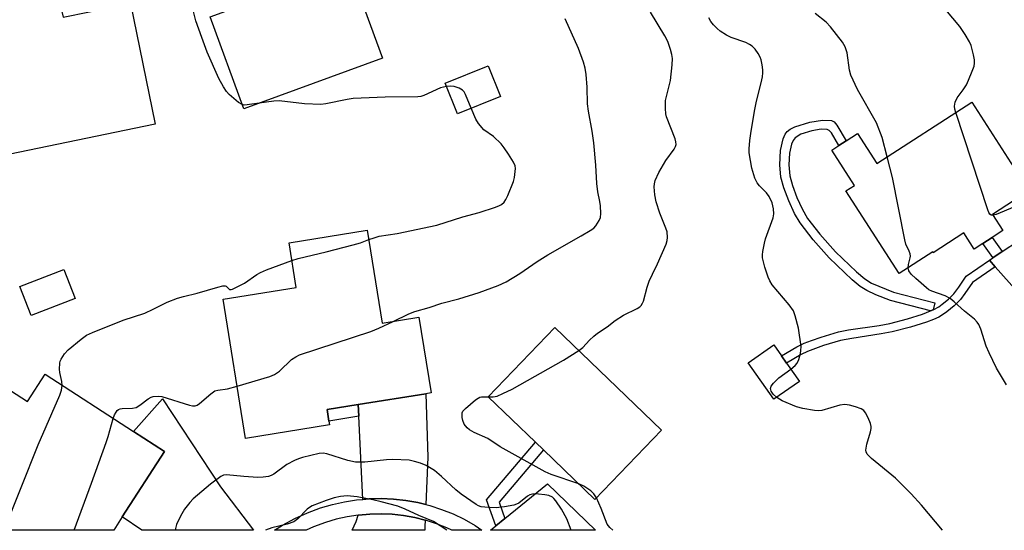
# Model space of a CAD drawing. Units: inches. Extents: x 1297761 to 1303761, y 501450 to 505451.
# Drawn here: x 1302984 to 1303255, y 501450 to 501591 of the extents above; entities that cross this region are included whole.
import ezdxf

# ---------------------------------------------------------------- set-up
doc = ezdxf.new("R2010")
doc.units = ezdxf.units.IN
doc.header["$MEASUREMENT"] = 0
for name, color, linetype in [('BLDG-Footprint', 5, 'Continuous'), ('CULTRL-Pad', 6, 'Continuous'), ('TRANS-Driveway', 251, 'Continuous'), ('TRANS-Non Street Sidewalk', 7, 'Continuous'), ('TRANS-Street Sidewalk', 7, 'Continuous'), ('Undefined', 1, 'Continuous')]:
    doc.layers.add(name, color=color, linetype=linetype)

msp = doc.modelspace()

# ---------------------------------------------------------------- linework, layer by layer
at = {"layer": 'BLDG-Footprint'}
for points, elevation in [([(1303083.61, 501580.08), (1303045.38, 501566.14), (1303036.13, 501591.52), (1303055.14, 501598.46), (1303057.47, 501599.31), (1303074.36, 501605.46)], 393.55), ([(1302994.92, 501594.55), (1302995.57, 501591.37), (1303002.88, 501592.87), (1303014.16, 501595.19), (1303021.01, 501561.91), (1302980.59, 501553.6), (1302972.68, 501592.07), (1302994.51, 501596.56)], 391.81), ([(1303116.12, 501569.52), (1303104.24, 501564.8), (1303100.89, 501573.24), (1303112.76, 501577.96)], 392.45), ([(1303246.03, 501567.97), (1303261.78, 501543.56), (1303251.71, 501537.06), (1303254.56, 501532.65), (1303251.6, 501530.74), (1303249.03, 501529.08), (1303246.69, 501527.57), (1303243.84, 501531.98), (1303235.4, 501526.53), (1303235.26, 501526.76), (1303226.04, 501520.81), (1303211.33, 501543.59), (1303213.66, 501545.09), (1303207.41, 501554.77), (1303209.34, 501556.02), (1303211.36, 501557.33), (1303214.55, 501559.38), (1303219.89, 501551.1)], 401.37), ([(1303079.42, 501532.75), (1303083.54, 501507.16), (1303093.65, 501508.78), (1303097, 501487.97), (1303095.57, 501487.74), (1303076.94, 501484.75), (1303068.35, 501483.36), (1303068.86, 501480.2), (1303069.03, 501479.15), (1303045.84, 501475.42), (1303039.68, 501513.74), (1303059.84, 501516.99), (1303057.86, 501529.28)], 393.84), ([(1302998.9, 501513.95), (1302986.79, 501509.23), (1302983.67, 501517.24), (1302995.78, 501521.96)], 390.32), ([(1303160.49, 501477.66), (1303142.16, 501458.63), (1303127.95, 501472.31), (1303125.76, 501474.42), (1303112.78, 501486.92), (1303131.11, 501505.94)], 396.74), ([(1303198.5, 501491.12), (1303191.49, 501486.19), (1303184.41, 501496.26), (1303191.42, 501501.19), (1303193.56, 501498.14), (1303194.96, 501496.15)], 397.83), ([(1302990.61, 501493.08), (1303015, 501477.31), (1303023.52, 501471.8), (1303011.9, 501453.82), (1303009.53, 501450.16), (1302962.69, 501450.17), (1302966.46, 501456), (1302973.64, 501467.12), (1302962.54, 501474.3), (1302964.14, 501476.77), (1302974.51, 501492.82), (1302985.75, 501485.56)], 392.26)]:
    msp.add_lwpolyline(points, close=True, dxfattribs=dict(at, elevation=elevation))
at = {"layer": 'CULTRL-Pad'}
msp.add_lwpolyline([(1303258.54, 501516.01), (1303258.63, 501515.78), (1303252.47, 501522.7), (1303250.86, 501524.51), (1303251.85, 501525.16), (1303254.41, 501526.84), (1303263.42, 501532.75), (1303268.55, 501520.54), (1303261.33, 501517.27)], close=True, dxfattribs=at)
at = {"layer": 'TRANS-Driveway'}
for points in [[(1303017.33, 501450.16), (1303017.28, 501450.19), (1303011.9, 501453.82), (1303023.52, 501471.8), (1303015, 501477.31), (1303022.98, 501486.32), (1303038.93, 501462.07), (1303048.03, 501450.16)], [(1303095.54, 501457.22), (1303093.37, 501457.76), (1303090.03, 501458.36), (1303086.65, 501458.73), (1303083.26, 501458.88), (1303079.86, 501458.81), (1303078.17, 501458.66), (1303077.1, 501481.55), (1303076.95, 501484.75), (1303095.57, 501487.74), (1303096.14, 501470.3)], [(1303114.84, 501451.34), (1303117.34, 501453.36), (1303129.13, 501462.9), (1303142.33, 501450.15), (1303113.38, 501450.15)], [(1303095.34, 501452.94), (1303095.26, 501451.17), (1303095.25, 501450.15), (1303075.29, 501450.16), (1303076.38, 501452.57), (1303076.9, 501454.32), (1303076.99, 501454.34), (1303080.1, 501454.61), (1303083.21, 501454.68), (1303086.32, 501454.54), (1303089.42, 501454.2), (1303092.49, 501453.65)]]:
    msp.add_lwpolyline(points, close=True, dxfattribs=at)
at = {"layer": 'TRANS-Non Street Sidewalk'}
for points in [[(1303235.35, 501510.84), (1303234.67, 501510.55), (1303223.63, 501513.44), (1303219.55, 501514.98), (1303217.06, 501516.11), (1303215.28, 501517.26), (1303213.01, 501519.09), (1303206.74, 501525.13), (1303202.26, 501530.13), (1303198.7, 501534.74), (1303197.2, 501537.32), (1303195.57, 501540.8), (1303194.2, 501544.42), (1303193.4, 501547.39), (1303193.09, 501550.76), (1303193.31, 501554.68), (1303194.01, 501557.9), (1303194.57, 501559.16), (1303195.11, 501559.91), (1303196, 501560.57), (1303197.25, 501561.18), (1303201.37, 501562.52), (1303204.86, 501563.06), (1303207.38, 501562.96), (1303208.05, 501562.59), (1303208.86, 501561.66), (1303211.36, 501557.33), (1303209.34, 501556.02), (1303207.31, 501559.56), (1303206.67, 501560.23), (1303206.2, 501560.45), (1303204.5, 501560.52), (1303201.93, 501560.14), (1303198.9, 501559.15), (1303197.31, 501558.21), (1303196.77, 501557.47), (1303196.34, 501556.47), (1303195.79, 501553.93), (1303195.61, 501550.76), (1303195.88, 501547.71), (1303196.58, 501545.05), (1303197.81, 501541.77), (1303199.28, 501538.6), (1303200.78, 501536.01), (1303204.16, 501531.62), (1303208.46, 501526.82), (1303214.2, 501521.26), (1303216.52, 501519.37), (1303218.34, 501518.19), (1303224.44, 501515.72), (1303235.84, 501512.74)], [(1303254.41, 501526.84), (1303251.85, 501525.16), (1303251.83, 501525.2), (1303249.03, 501529.08), (1303251.6, 501530.74)], [(1303234.67, 501510.55), (1303235.35, 501510.84), (1303235.57, 501510.94), (1303236.93, 501511.69), (1303237.87, 501512.35), (1303239.56, 501513.77), (1303241.07, 501515.26), (1303242.47, 501517.09), (1303244.46, 501520.09), (1303250.86, 501524.51), (1303252.47, 501522.7), (1303246.24, 501518.38), (1303244.14, 501515.28), (1303242.89, 501513.65), (1303241.12, 501511.9), (1303239.15, 501510.23), (1303238.23, 501509.6), (1303236.9, 501508.85), (1303235.42, 501508.16), (1303233.51, 501507.4), (1303229.16, 501506.01), (1303224.09, 501504.75), (1303221.06, 501504.18), (1303212.92, 501502.97), (1303209.86, 501502.38), (1303205.11, 501500.99), (1303200.76, 501499.39), (1303199.03, 501498.51), (1303194.96, 501496.15), (1303193.56, 501498.14), (1303197.82, 501500.61), (1303199.79, 501501.62), (1303201.85, 501502.43), (1303204.5, 501503.34), (1303209.28, 501504.74), (1303212.03, 501505.28), (1303220.45, 501506.53), (1303223.47, 501507.1), (1303228.33, 501508.31), (1303232.41, 501509.6)], [(1303077.1, 501481.55), (1303068.86, 501480.2), (1303068.35, 501483.36), (1303076.95, 501484.75)], [(1303117.34, 501453.36), (1303114.84, 501451.34), (1303112.29, 501458.56), (1303125.76, 501474.42), (1303127.95, 501472.31), (1303115.74, 501457.92)], [(1303017.33, 501450.16), (1303017.25, 501450.16), (1303017.28, 501450.19)]]:
    msp.add_lwpolyline(points, close=True, dxfattribs=at)
at = {"layer": 'TRANS-Street Sidewalk'}
msp.add_lwpolyline([(1303095.54, 501457.22), (1303096.66, 501456.93), (1303099.9, 501455.9), (1303103.05, 501454.65), (1303106.12, 501453.19), (1303109.19, 501451.47), (1303110.97, 501450.15), (1303102.71, 501450.15), (1303101.37, 501450.79), (1303098.48, 501451.94), (1303095.51, 501452.89), (1303095.34, 501452.94), (1303092.49, 501453.65), (1303089.42, 501454.2), (1303086.32, 501454.54), (1303083.21, 501454.68), (1303080.1, 501454.61), (1303076.99, 501454.34), (1303076.9, 501454.32), (1303073.91, 501453.86), (1303070.87, 501453.17), (1303067.88, 501452.29), (1303064.56, 501451.05), (1303062.58, 501450.16), (1303053.82, 501450.16), (1303056.1, 501451.58), (1303059.48, 501453.37), (1303062.97, 501454.94), (1303066.55, 501456.28), (1303069.81, 501457.24), (1303073.13, 501457.99), (1303076.48, 501458.51), (1303078.17, 501458.66), (1303079.86, 501458.81), (1303083.26, 501458.88), (1303086.65, 501458.73), (1303090.03, 501458.36), (1303093.37, 501457.76)], close=True, dxfattribs=at)
at = {"layer": 'Undefined'}
for points, elevation in [([(1303137.71, 501499.59), (1303138.79, 501500.46), (1303140.64, 501502.46), (1303141.82, 501503.59), (1303142.88, 501504.38), (1303145.52, 501506.13), (1303147.71, 501507.91), (1303150.03, 501509.39), (1303153.8, 501511.18), (1303154.52, 501511.66), (1303154.88, 501512.03), (1303155.31, 501512.67), (1303155.53, 501513.19), (1303156.55, 501517.09), (1303157.15, 501518.74), (1303157.98, 501520.62), (1303159.44, 501523.51), (1303161.81, 501528.91), (1303162.08, 501529.93), (1303162.18, 501530.71), (1303162.02, 501532.28), (1303161.7, 501533.35), (1303160.03, 501537.47), (1303159.04, 501540.51), (1303158.63, 501542.46), (1303158.45, 501544.69), (1303158.56, 501545.55), (1303158.77, 501546.39), (1303159.74, 501548.63), (1303161.72, 501551.91), (1303164, 501555.06), (1303164.38, 501555.81), (1303164.51, 501556.3), (1303164.49, 501557.09), (1303164.27, 501557.91), (1303161.9, 501563.98), (1303161.7, 501564.82), (1303161.57, 501566.22), (1303161.56, 501567.63), (1303161.64, 501568.48), (1303162.94, 501573.94), (1303163.48, 501578.29), (1303163.56, 501580.02), (1303163.37, 501581.14), (1303163.01, 501582.53), (1303162.26, 501584.7), (1303161.41, 501586.24), (1303157.5, 501592.76)], 396), ([(1303196.12, 501494.5), (1303197.37, 501495.48), (1303197.9, 501496.13), (1303198.36, 501497.17), (1303198.84, 501498.85), (1303198.94, 501499.66), (1303198.95, 501500.76), (1303198.28, 501505.77), (1303197.38, 501509.16), (1303196.86, 501510.51), (1303195.66, 501512.18), (1303190.99, 501517.69), (1303190.33, 501518.85), (1303189.87, 501519.84), (1303188.94, 501522.61), (1303188.37, 501525.14), (1303188.35, 501526), (1303188.46, 501526.87), (1303188.87, 501529.2), (1303189.16, 501530.34), (1303191.27, 501536.12), (1303191.43, 501537.24), (1303191.4, 501538.64), (1303190.97, 501540.24), (1303190.19, 501542.02), (1303189.43, 501543.03), (1303187.53, 501544.92), (1303186.91, 501545.83), (1303186.27, 501547.07), (1303185.41, 501549.79), (1303184.65, 501554), (1303184.63, 501555.14), (1303184.86, 501557.44), (1303185.21, 501560.02), (1303186.21, 501566), (1303186.7, 501568.26), (1303188.01, 501573.29), (1303188.32, 501574.95), (1303188.43, 501576.05), (1303188.41, 501576.88), (1303188.24, 501578.26), (1303187.97, 501579.62), (1303187.69, 501580.41), (1303187.11, 501581.41), (1303186.28, 501582.6), (1303185.5, 501583.43), (1303184.78, 501583.88), (1303183.72, 501584.37), (1303179.69, 501585.77), (1303178.39, 501586.4), (1303176.67, 501587.49), (1303175.8, 501588.26), (1303174.79, 501589.32), (1303174.09, 501590.23), (1303173.53, 501591.22)], 398), ([(1303222.69, 501552.91), (1303221.27, 501558.27), (1303219.77, 501562.32), (1303214.55, 501571.47), (1303212.64, 501575.4), (1303212.27, 501576.77), (1303211.64, 501581.6), (1303211.13, 501583.24), (1303210.38, 501584.49), (1303207.09, 501588.72), (1303205.88, 501590.01), (1303202.88, 501592.38)], 400), ([(1303241.61, 501565.12), (1303241.35, 501566.05), (1303241.23, 501566.9), (1303241.4, 501568.02), (1303242, 501569.18), (1303243.68, 501571.41), (1303244.55, 501572.78), (1303245.14, 501574.02), (1303246.14, 501576.51), (1303246.63, 501577.9), (1303246.79, 501578.75), (1303246.76, 501579.6), (1303246.51, 501581.03), (1303245.85, 501583.58), (1303245.36, 501584.63), (1303244.19, 501586.66), (1303242.68, 501588.81), (1303238.86, 501593.44)], 402), ([(1303086.6, 501507.65), (1303090.87, 501509.68), (1303092.49, 501510.37), (1303096.51, 501511.48), (1303100.01, 501512.63), (1303104.62, 501513.84), (1303110.3, 501515.62), (1303115.5, 501517.56), (1303117.65, 501518.55), (1303121.5, 501520.86), (1303126.25, 501524.1), (1303129.16, 501525.96), (1303138.35, 501531.16), (1303140.87, 501532.64), (1303141.81, 501533.3), (1303142.41, 501533.93), (1303142.91, 501534.65), (1303143.34, 501535.41), (1303143.65, 501536.22), (1303143.76, 501537.37), (1303143.65, 501539.47), (1303143.5, 501540.63), (1303142.92, 501543.35), (1303142.64, 501545.59), (1303142.37, 501550.69), (1303141.87, 501556.77), (1303141.39, 501560.02), (1303140.41, 501565.52), (1303140.14, 501567.52), (1303140.01, 501572.08), (1303139.7, 501575.59), (1303139.45, 501577.33), (1303138.97, 501578.97), (1303137.6, 501582.74), (1303133.97, 501590.94)], 394), ([(1303101.25, 501572.32), (1303099.62, 501571.96), (1303094.96, 501569.86), (1303094.16, 501569.58), (1303093.33, 501569.42), (1303084.31, 501569.36), (1303075.56, 501568.96), (1303073.9, 501568.74), (1303068.02, 501567.56), (1303066.58, 501567.37), (1303062.13, 501567.5), (1303055.1, 501568.38), (1303053.64, 501568.3), (1303049.67, 501567.71)], 392), ([(1303108.07, 501566.32), (1303106.51, 501570.12), (1303106.08, 501570.86), (1303105.69, 501571.26), (1303104.7, 501571.84), (1303103.32, 501572.34), (1303102.46, 501572.43), (1303101.25, 501572.32)], 392), ([(1303049.67, 501567.71), (1303046.36, 501567.22), (1303045.51, 501567.21), (1303044.95, 501567.33)], 392), ([(1303079.84, 501530.15), (1303081.32, 501530.69), (1303082.72, 501531.1), (1303087.7, 501531.87), (1303098.61, 501534.1), (1303105.78, 501536.46), (1303110.25, 501537.64), (1303114.8, 501539.09), (1303115.9, 501539.51), (1303116.4, 501539.78), (1303117.17, 501540.49), (1303117.62, 501541.23), (1303118.12, 501542.29), (1303119.68, 501546.12), (1303119.95, 501547.22), (1303120.22, 501548.89), (1303120.28, 501549.71), (1303120.16, 501550.5), (1303119.68, 501551.51), (1303118.31, 501553.7), (1303117.19, 501555.38), (1303116.31, 501556.48), (1303114.2, 501558.5), (1303111.55, 501560.41), (1303110.04, 501562.09), (1303109.32, 501563.27), (1303108.07, 501566.32)], 392), ([(1303251.85, 501536.84), (1303251.39, 501536.89), (1303250.98, 501537.18), (1303250.71, 501537.61), (1303250.39, 501538.38), (1303241.61, 501565.12)], 402), ([(1303228.47, 501522.38), (1303228.55, 501523.31), (1303229.05, 501525.11), (1303229.1, 501525.59), (1303229.03, 501526.28), (1303228.79, 501527), (1303227.87, 501528.93), (1303227.54, 501530.06), (1303224.13, 501547.22), (1303222.69, 501552.91)], 400), ([(1303257.76, 501539.17), (1303252.77, 501537.09), (1303251.85, 501536.84)], 402), ([(1303058.65, 501524.39), (1303060.33, 501524.92), (1303068.1, 501526.76), (1303075.55, 501528.69), (1303077.52, 501529.28), (1303079.84, 501530.15)], 392), ([(1302995.31, 501490.03), (1302995.2, 501491.14), (1302994.71, 501493.59), (1302994.64, 501494.45), (1302994.69, 501496.17), (1302994.81, 501496.72), (1302995.03, 501497.26), (1302995.97, 501498.76), (1302996.95, 501499.85), (1303000.53, 501502.78), (1303002.06, 501503.85), (1303003.7, 501504.6), (1303012.16, 501507.94), (1303018.11, 501509.9), (1303020.42, 501510.98), (1303024.23, 501512.97), (1303027.15, 501514.04), (1303028.78, 501514.53), (1303032.51, 501515.42), (1303038.19, 501517.08), (1303039.58, 501517.4), (1303040.22, 501517.42), (1303040.54, 501517.33), (1303041.49, 501516.46), (1303041.88, 501516.43), (1303042.32, 501516.55), (1303043.56, 501517.12), (1303045.59, 501518.2), (1303048.98, 501520.55), (1303049.99, 501521.14), (1303051.64, 501521.81), (1303058.65, 501524.39)], 392), ([(1303255.6, 501490.16), (1303252.78, 501494.77), (1303250.78, 501498.95), (1303249.98, 501500.81), (1303248.5, 501505.55), (1303247.93, 501506.81), (1303247.47, 501507.45), (1303246.76, 501508.23), (1303243.99, 501510.44), (1303241.2, 501513.01), (1303240.09, 501513.93), (1303238.64, 501514.66), (1303234.96, 501515.97), (1303234.21, 501516.37), (1303233.51, 501516.89), (1303230.61, 501519.42), (1303229.33, 501520.64), (1303228.71, 501521.57), (1303228.47, 501522.38)], 400), ([(1303043.52, 501489.85), (1303052.52, 501492.46), (1303053.88, 501492.99), (1303055.19, 501493.97), (1303058.57, 501497.17), (1303059.72, 501497.92), (1303060.73, 501498.42), (1303080.44, 501504.88), (1303082.63, 501505.77), (1303086.6, 501507.65)], 394), ([(1303112.8, 501486.9), (1303114.13, 501486.89), (1303115.21, 501487.1), (1303116.78, 501487.77), (1303119.37, 501489.03), (1303133.54, 501496.96), (1303137.71, 501499.59)], 396), ([(1303192.26, 501486.73), (1303191.32, 501487.61), (1303190.74, 501488.46), (1303190.55, 501489.13), (1303190.73, 501489.81), (1303191.4, 501490.67), (1303192.88, 501492.11), (1303196.12, 501494.5)], 398), ([(1302979.36, 501450.17), (1302988.68, 501473.62), (1302994.7, 501487.34), (1302995.16, 501488.68), (1302995.31, 501490.03)], 392), ([(1303009.39, 501480.93), (1303009.77, 501481.9), (1303010.18, 501482.65), (1303010.49, 501483.08), (1303010.88, 501483.42), (1303011.35, 501483.6), (1303011.88, 501483.68), (1303014.74, 501483.76), (1303015.77, 501483.96), (1303016.75, 501484.54), (1303019.08, 501486.36), (1303019.83, 501486.78), (1303020.37, 501486.94), (1303021.78, 501487.09), (1303022.83, 501486.96), (1303030.42, 501484.62), (1303031.24, 501484.43), (1303032.03, 501484.42), (1303032.52, 501484.6), (1303033.21, 501485.06), (1303036.26, 501487.74), (1303037.41, 501488.5), (1303038.24, 501488.73), (1303040.86, 501489.11), (1303043.52, 501489.85)], 394), ([(1303137.69, 501462.93), (1303130.1, 501465.51), (1303128.45, 501466.21), (1303116, 501473.16), (1303112.6, 501475.39), (1303108.89, 501477.07), (1303107.62, 501477.82), (1303106.93, 501478.35), (1303106.13, 501479.36), (1303105.73, 501480.35), (1303105.58, 501481.17), (1303105.54, 501481.98), (1303105.6, 501482.49), (1303105.79, 501482.95), (1303106.47, 501483.7), (1303109.25, 501486.05), (1303109.95, 501486.55), (1303110.44, 501486.78), (1303110.93, 501486.89), (1303112.8, 501486.9)], 396), ([(1303237.92, 501450.14), (1303232.11, 501457.1), (1303229.3, 501460.18), (1303225, 501464.5), (1303218.4, 501469.91), (1303217.2, 501471.1), (1303216.9, 501471.75), (1303216.84, 501472.19), (1303216.87, 501472.74), (1303217.12, 501473.87), (1303218.11, 501477.28), (1303218.27, 501478.12), (1303218.29, 501478.68), (1303218.1, 501479.51), (1303217.42, 501481.14), (1303216.74, 501482.45), (1303216.22, 501483.1), (1303215.54, 501483.53), (1303213.95, 501484.13), (1303212.3, 501484.62), (1303211, 501484.77), (1303209.69, 501484.58), (1303204.65, 501483.1), (1303203.83, 501483.02), (1303202.66, 501483.13), (1303199.42, 501483.69), (1303197.72, 501484.13), (1303193.74, 501485.8), (1303192.98, 501486.21), (1303192.26, 501486.73)], 398), ([(1302998.68, 501450.17), (1303003.45, 501463.09), (1303007.45, 501474.29), (1303008, 501475.98), (1303009.39, 501480.93)], 394), ([(1303135.63, 501450.15), (1303134.4, 501453.29), (1303132.94, 501455.93), (1303131.36, 501458.26), (1303130.83, 501458.89), (1303130.42, 501459.24), (1303129.47, 501459.7), (1303128.35, 501459.92), (1303126.62, 501460.11), (1303125.76, 501460.16), (1303124.93, 501460.09), (1303124.24, 501459.86), (1303123.59, 501459.49), (1303121.23, 501457.64), (1303120.54, 501457.3), (1303119.78, 501457.05), (1303117.24, 501456.61), (1303114.96, 501456.35), (1303112.87, 501456.42), (1303110.81, 501456.64), (1303110.05, 501456.87), (1303109.41, 501457.21), (1303105.26, 501460.1), (1303103.84, 501461.3), (1303099.92, 501464.99), (1303097.96, 501466.62), (1303095.68, 501467.93), (1303094.09, 501468.65), (1303092.41, 501469.11), (1303090.98, 501469.4), (1303086.43, 501469.64), (1303084.68, 501469.58), (1303078.75, 501468.9), (1303076.18, 501468.91), (1303074.04, 501469.34), (1303068.28, 501471.18), (1303067.22, 501471.35), (1303066.17, 501471.26), (1303061.53, 501470.16), (1303060.44, 501469.82), (1303059.36, 501469.38), (1303057.29, 501468.27), (1303053.69, 501465.59), (1303052.97, 501465.21), (1303052.17, 501464.95), (1303050.71, 501464.72), (1303049.23, 501464.69), (1303045.42, 501464.95), (1303040.66, 501465.39), (1303039.81, 501465.3), (1303039.06, 501464.96), (1303036.25, 501462.88), (1303031.48, 501458.79), (1303030.5, 501457.8), (1303029.07, 501455.93), (1303027.91, 501454.05), (1303026.88, 501451.71), (1303026.54, 501450.6), (1303026.44, 501450.16)], 394), ([(1303142.58, 501459.06), (1303141.85, 501460.2), (1303141.02, 501460.98), (1303139.12, 501462.3), (1303137.69, 501462.93)], 396), ([(1303147.07, 501450.15), (1303147.06, 501450.16), (1303146.22, 501450.94), (1303145.56, 501451.86), (1303143.91, 501456.11), (1303142.58, 501459.06)], 396)]:
    msp.add_lwpolyline(points, dxfattribs=dict(at, elevation=elevation))
for points in [[(1303044.95, 501567.33, 392), (1303043.89, 501567.94, 392), (1303041.4, 501570.09, 392), (1303040.61, 501570.96, 392), (1303039.8, 501572.19, 392), (1303038.54, 501574.51, 392), (1303035.33, 501581.79, 392), (1303033.78, 501585.82, 392), (1303032.15, 501590.4, 392), (1303031.5, 501592.94, 392)], [(1303073.84, 501459.61, 392), (1303072.06, 501459.45, 392), (1303070.33, 501459.07, 392), (1303068.08, 501458.35, 392), (1303064.26, 501456.87, 392), (1303063.51, 501456.44, 392), (1303062.85, 501455.91, 392), (1303060.28, 501453.3, 392), (1303059.19, 501452.51, 392), (1303057.33, 501451.8, 392), (1303053.16, 501450.78, 392), (1303051.4, 501450.16, 392)], [(1303101.33, 501450.16, 392), (1303097.69, 501452.54, 392), (1303093.64, 501454.25, 392), (1303089.89, 501455.97, 392), (1303087.81, 501456.74, 392), (1303083.25, 501457.97, 392), (1303080.95, 501458.5, 392), (1303076.6, 501459.35, 392), (1303073.84, 501459.61, 392)]]:
    msp.add_polyline3d(points, dxfattribs=at)

doc.saveas('drawing.dxf')
